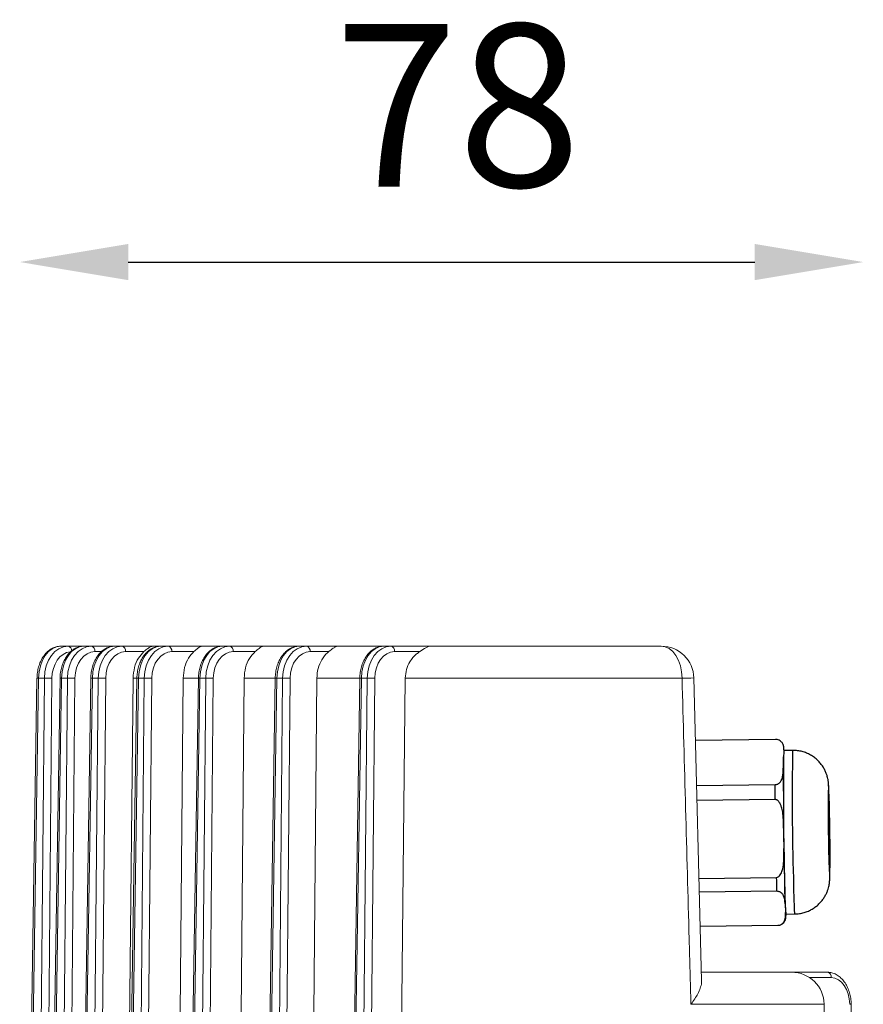
# Model space of a CAD drawing. Units: millimetres. Extents: x 52 to 244, y 17 to 186.
# Drawn here: x 135 to 151, y 123 to 142 of the extents above; entities that cross this region are included whole.
import ezdxf

# ---------------------------------------------------------------- set-up
doc = ezdxf.new("R2010")
doc.units = ezdxf.units.MM
doc.header["$PDSIZE"] = -1
doc.dimstyles.new('ISO-25', dxfattribs={"dimtxt": 2.5, "dimasz": 2.5, "dimexe": 1.25, "dimexo": 0.625, "dimtad": 1, "dimtxsty": 'Standard', "dimcen": 2.5, "dimadec": 0, "dimazin": 0, "dimtfac": 1, "dimtmove": 0, "dimatfit": 3, "dimfxl": 1, "dimarcsym": 0})

# ---------------------------------------------------------------- blocks, each defined once
blk = doc.blocks.new('*D9')
at = {"color": 5, "lineweight": -2, "transparency": 16777216}
blk.add_line((137.47, 137.158), (149.019, 137.158), dxfattribs=at)
at = {"color": 5, "transparency": 16777216}
for points in [[(137.47, 137.491), (137.47, 136.824), (135.47, 137.158)], [(149.019, 137.491), (149.019, 136.824), (151.019, 137.158)]]:
    blk.add_solid(points, dxfattribs=at)
at = {"layer": 'DEFPOINTS', "color": 0, "transparency": 16777216}
for p in [(151.019, 139.359), (151.019, 137.158), (135.47, 134.609)]:
    blk.add_point(p, dxfattribs=at)
at = {"color": 2, "transparency": 16777216, "insert": (143.543, 139.658), "char_height": 3, "attachment_point": 5}
blk.add_mtext('78', dxfattribs=at)

msp = doc.modelspace()

# ---------------------------------------------------------------- linework, layer by layer
at = {"linetype": 'Continuous', "lineweight": 15}
for p, q in [((136.2279, 130.0754), (136.3621, 130.0754)), ((136.3621, 130.0754), (136.6529, 130.0754)), ((136.6529, 130.0754), (136.7871, 130.0754)), ((136.7871, 130.0754), (137.2196, 130.0754)), ((137.2196, 130.0754), (137.3538, 130.0754)), ((137.3538, 130.0754), (137.9482, 130.0754)), ((137.9482, 130.0754), (138.0697, 130.0754)), ((138.0697, 130.0754), (138.2039, 130.0754)), ((138.2039, 130.0754), (138.852, 130.0754)), ((138.852, 130.0754), (139.1971, 130.0754)), ((139.2032, 130.0754), (139.3374, 130.0754)), ((139.3374, 130.0754), (139.9757, 130.0754)), ((139.9757, 130.0754), (140.6199, 130.0754)), ((140.62, 130.0754), (140.7542, 130.0754)), ((140.7542, 130.0754), (141.3406, 130.0754)), ((141.3406, 130.0754), (142.1777, 130.0754)), ((142.1785, 130.0754), (142.3127, 130.0754)), ((142.3127, 130.0754), (143.0473, 130.0754)), ((143.0473, 130.0754), (147.2955, 130.0754)), ((136.9776, 129.9757), (136.8548, 129.9757)), ((137.7579, 129.9757), (137.4215, 129.9757)), ((138.6799, 129.9757), (138.2716, 129.9757)), ((139.8104, 129.9757), (139.4051, 129.9757)), ((141.1691, 129.9757), (140.8219, 129.9757)), ((142.8436, 129.9757), (142.3804, 129.9757)), ((135.7872, 129.4846), (135.4686, 108.9428)), ((135.8165, 129.4848), (135.4981, 108.9529)), ((135.7362, 109.0804), (135.9235, 129.4848)), ((135.9235, 129.4848), (135.8165, 129.4848)), ((136.062, 129.4835), (135.8756, 109.1751)), ((136.2122, 129.4846), (135.8932, 108.914)), ((136.2416, 129.4848), (135.9225, 108.9134)), ((136.1605, 108.9977), (136.3485, 129.4848)), ((136.3485, 129.4848), (136.2416, 129.4848)), ((136.487, 129.4835), (136.2998, 109.0852)), ((136.779, 129.4846), (136.4581, 108.798)), ((136.8083, 129.4848), (136.4873, 108.7872)), ((136.7257, 108.8285), (136.9152, 129.4848)), ((136.9152, 129.4848), (136.8083, 129.4848)), ((137.0537, 129.4835), (136.8649, 108.9061)), ((137.629, 129.4846), (137.3078, 108.7723)), ((137.6584, 129.4848), (137.3368, 108.7524)), ((137.5589, 129.4848), (137.435, 116.9713)), ((137.6282, 129.4848), (137.5589, 129.4848)), ((137.5751, 108.7524), (137.7653, 129.4848)), ((137.7653, 129.4848), (137.6584, 129.4848)), ((137.9038, 129.4835), (137.7142, 108.8184)), ((138.7625, 129.4846), (138.4426, 108.8569)), ((138.7918, 129.4848), (138.4715, 108.8285)), ((138.7588, 129.4848), (138.4825, 129.4848)), ((138.7089, 108.7872), (138.8988, 129.4848)), ((138.8988, 129.4848), (138.7918, 129.4848)), ((139.0373, 129.4835), (138.8479, 108.8396)), ((140.1748, 129.4848), (139.6057, 129.4848)), ((140.1793, 129.4846), (139.8621, 109.0344)), ((140.2087, 129.4848), (139.8909, 108.9977)), ((140.1268, 108.9134), (140.3156, 129.4848)), ((140.3156, 129.4848), (140.2087, 129.4848)), ((140.4541, 129.4835), (140.2657, 108.9492)), ((141.7356, 129.4848), (140.9451, 129.4848)), ((141.7378, 129.4846), (141.422, 109.1244)), ((141.7672, 129.4848), (141.4507, 109.0804)), ((141.6857, 108.9529), (141.8741, 129.4848)), ((141.8741, 129.4848), (141.7672, 129.4848)), ((142.0126, 129.4835), (141.8244, 108.9694)), ((147.679, 129.4848), (142.5754, 129.4848)), ((148.0393, 123.9126), (147.895, 129.4898)), ((148.0421, 124.0643), (149.6965, 124.0643)), ((149.6965, 124.0643), (150.3548, 124.0643)), ((150.4287, 123.9647), (150.028, 123.9647)), ((150.2975, 123.4737), (147.8421, 123.4737)), ((150.5436, 109.3752), (150.2975, 123.4737)), ((151.0193, 109.0421), (150.7955, 123.4735))]:
    msp.add_line(p, q, dxfattribs=at)
at = {"color": 0, "linetype": 'Continuous'}
for p, q in [((149.4027, 128.3549), (147.9248, 128.3367)), ((149.545, 128.0354), (149.5438, 127.8236)), ((149.716, 128.1543), (149.5524, 128.1522)), ((147.9463, 127.5053), (149.3948, 127.5232)), ((149.3966, 127.2466), (147.9535, 127.2288)), ((149.5508, 126.7185), (149.5558, 126.3425)), ((147.9906, 125.7932), (149.4156, 125.8108)), ((149.4209, 125.5566), (147.9972, 125.5391)), ((149.5768, 125.3271), (149.5831, 125.163)), ((149.5897, 125.1359), (149.7532, 125.1379)), ((148.0134, 124.9122), (149.4446, 124.9299)), ((148.0134, 124.9119), (149.445, 124.9296))]:
    msp.add_line(p, q, dxfattribs=at)
at = {"linetype": 'Continuous', "lineweight": 15, "flags": 128}
for points in [[(147.2955, 130.0754), (147.3695, 130.0641), (147.4407, 130.0306), (147.5065, 129.9763), (147.5644, 129.903), (147.6121, 129.8137), (147.6479, 129.7116), (147.6705, 129.6005), (147.679, 129.4848)], [(138.4825, 129.4848), (138.3642, 116.4405), (138.3002, 109.3752)], [(139.6057, 129.4848), (139.4916, 116.4404), (139.4299, 109.3752)], [(140.9451, 129.4848), (140.8279, 116.4404), (140.7645, 109.3752)], [(142.5754, 129.4848), (142.4419, 116.4409), (142.3703, 109.3752)]]:
    msp.add_lwpolyline(points, dxfattribs=at)
at = {"color": 0, "linetype": 'Continuous', "flags": 128}
for points in [[(149.5576, 128.1523), (149.5566, 128.1686), (149.5544, 128.1966), (149.5523, 128.2089), (149.5504, 128.2053), (149.5499, 128.2022)], [(149.5438, 127.8236), (149.5437, 127.7141), (149.544, 127.5938), (149.5445, 127.4638), (149.5452, 127.3256), (149.5463, 127.1804), (149.5476, 127.0299), (149.5491, 126.8754), (149.5508, 126.7185)], [(149.3966, 127.2466), (149.3963, 127.2824), (149.3961, 127.3179), (149.3958, 127.3531), (149.3956, 127.3879), (149.3954, 127.4223), (149.3952, 127.4563), (149.395, 127.49), (149.3948, 127.5232)], [(150.3856, 127.3767), (150.3851, 127.3929), (150.3832, 127.4416), (150.3815, 127.4773), (150.3799, 127.4996), (150.3785, 127.5079), (150.3772, 127.5023), (150.3761, 127.4827), (150.3752, 127.4495), (150.3746, 127.4032), (150.3746, 127.4011)], [(150.3912, 127.0449), (150.3928, 126.959), (150.3944, 126.867), (150.3959, 126.7707), (150.3972, 126.6719), (150.3984, 126.5728), (150.3994, 126.4754), (150.4001, 126.3816), (150.4007, 126.2934), (150.401, 126.2125), (150.401, 126.1406), (150.4008, 126.0791), (150.4004, 126.0294), (150.3997, 125.9923), (150.3988, 125.9688), (150.3977, 125.9592), (150.3964, 125.9637), (150.395, 125.9823), (150.3934, 126.0146), (150.3918, 126.0599), (150.3901, 126.1173), (150.3883, 126.1856), (150.3866, 126.2635), (150.3849, 126.3493), (150.3833, 126.4413), (150.3819, 126.5377), (150.3805, 126.6364), (150.3794, 126.7355), (150.3784, 126.8329), (150.3776, 126.9267), (150.3771, 127.015), (150.3768, 127.0959), (150.3768, 127.1678), (150.377, 127.2292), (150.3774, 127.279), (150.3781, 127.316), (150.379, 127.3396), (150.3801, 127.3492), (150.3814, 127.3446), (150.3828, 127.326), (150.3844, 127.2937), (150.386, 127.2484), (150.3877, 127.191), (150.3894, 127.1227), (150.3912, 127.0449)], [(150.3861, 126.1743), (150.388, 126.088), (150.3899, 126.0109), (150.3918, 125.9444), (150.3936, 125.8895), (150.3954, 125.8472), (150.3971, 125.8181), (150.3986, 125.8028), (150.4, 125.8015), (150.4011, 125.8141), (150.4021, 125.8406), (150.4029, 125.8804), (150.4034, 125.9329), (150.4037, 125.9972), (150.4038, 126.0432)]]:
    msp.add_lwpolyline(points, dxfattribs=at)
at = {"linetype": 'Continuous', "lineweight": 15}
for centre, radius, start, end in [((136.3441, 129.9923), 0.085, 358.43127, 77.76403), ((136.7671, 129.989), 0.0887, 351.40215, 76.9622), ((137.3338, 129.989), 0.0887, 351.40233, 76.96196), ((138.1839, 129.989), 0.0887, 351.40176, 76.96213), ((139.3174, 129.989), 0.0887, 351.40228, 76.96202), ((140.7342, 129.989), 0.0887, 351.40204, 76.9623), ((142.2927, 129.989), 0.0887, 351.40227, 76.96197), ((147.2955, 129.4743), 0.6011, 1.48321, 90), ((135.8041, 129.1497), 0.3353, 87.87416, 92.88958), ((135.9449, 124.0734), 5.4114, 88.76031, 90.22698), ((136.2291, 129.1497), 0.3353, 87.8741, 92.88963), ((136.3699, 124.0734), 5.4114, 88.76032, 90.22698), ((136.7959, 129.1497), 0.3353, 87.87411, 92.88964), ((136.9367, 124.0734), 5.4114, 88.76031, 90.22698), ((137.6459, 129.1497), 0.3353, 87.87432, 92.88942), ((137.7868, 124.0734), 5.4114, 88.76031, 90.22698), ((138.7794, 129.1497), 0.3353, 87.87411, 92.88964), ((138.9202, 124.0734), 5.4114, 88.76031, 90.22698), ((140.1962, 129.1497), 0.3353, 87.8741, 92.88963), ((140.337, 124.0734), 5.4114, 88.76032, 90.22698), ((141.7547, 129.1497), 0.3353, 87.87423, 92.88951), ((141.8955, 124.0734), 5.4114, 88.76031, 90.22698), ((148.3832, 103.9444), 25.5501, 91.09187, 91.57934), ((149.6965, 123.4632), 0.6011, 1, 90), ((150.3394, 123.9757), 0.0899, 352.94441, 80.14297), ((150.7671, 123.8627), 0.3903, 270.30574, 274.17202)]:
    msp.add_arc(centre, radius, start, end, dxfattribs=at)
at = {"color": 0, "linetype": 'Continuous'}
for centre, radius, start, end in [((202.6745, 127.2828), 53.1292, 179.06229, 181.60298), ((198.9229, 127.2621), 49.215, 178.96125, 181.70405), ((201.3772, 127.2669), 51.0028, 179.84927, 181.2275), ((98.6512, 126.0036), 51.7526, 0.0438, 1.52033), ((216.9143, 127.2307), 67.3644, 180.755468, 181.61923), ((227.7356, 127.3069), 78.3343, 181.094386, 181.280313), ((157.1688, 125.7369), 7.6029, 179.55022, 184.53347), ((159.4859, 125.8156), 9.7562, 180.10031, 183.98322)]:
    msp.add_arc(centre, radius, start, end, dxfattribs=at)
at = {"linetype": 'Continuous', "lineweight": 15}
for centre, major_axis, ratio, start_param, end_param in [((136.226, 129.4743), (0.0035, 0.6011), 0.6813672, 0.0039278, 1.5572709), ((136.3639, 129.4743), (-0.004, 0.6011), 0.7328191, 6.2782969, 7.83164), ((136.6511, 129.4743), (0.0035, 0.6011), 0.6813672, 0.0039278, 1.5572709), ((136.789, 129.4743), (-0.004, 0.6011), 0.7328191, 6.2782969, 7.83164), ((137.2178, 129.4743), (0.0035, 0.6011), 0.6813672, 0.0039278, 1.5572709), ((137.3557, 129.4743), (-0.004, 0.6011), 0.7328191, 6.2782969, 7.83164), ((138.0679, 129.4743), (0.0035, 0.6011), 0.6813672, 0.0039278, 1.5572709), ((138.2058, 129.4743), (-0.004, 0.6011), 0.7328191, 6.2782969, 7.83164), ((139.2013, 129.4743), (0.0035, 0.6011), 0.6813672, 0.0039278, 1.5572709), ((139.3392, 129.4743), (-0.004, 0.6011), 0.7328191, 6.2782969, 7.83164), ((140.6181, 129.4743), (0.0035, 0.6011), 0.6813672, 0.0039278, 1.5572709), ((140.7561, 129.4743), (-0.004, 0.6011), 0.7328191, 6.2782969, 7.83164), ((142.1766, 129.4743), (0.0035, 0.6011), 0.6813672, 0.0039278, 1.5572709), ((142.3146, 129.4743), (-0.004, 0.6011), 0.7328191, 6.2782969, 7.83164), ((136.4316, 129.4748), (-0.0041, 0.5009), 0.7379575, 0.0736317, 1.5473378), ((136.8567, 129.4748), (-0.0041, 0.5009), 0.7379575, 6.27718, 7.8305231), ((137.4234, 129.4748), (-0.0041, 0.5009), 0.7379575, 6.27718, 7.8305231), ((138.2735, 129.4748), (-0.0041, 0.5009), 0.7379575, 6.27718, 7.8305231), ((139.4069, 129.4748), (-0.0041, 0.5009), 0.7379575, 6.27718, 7.8305231), ((140.8237, 129.4748), (-0.0041, 0.5009), 0.7379575, 6.27718, 7.8305231), ((142.3823, 129.4748), (-0.0041, 0.5009), 0.7379575, 6.27718, 7.8305231), ((150.4306, 123.4638), (-0.0034, 0.5009), 0.6762167, 4.7252248, 6.2785678)]:
    msp.add_ellipse(centre, major_axis=major_axis, ratio=ratio, start_param=start_param, end_param=end_param, dxfattribs=at)
for points, knots in [([(136.2279, 130.0754), (136.2116, 130.0747), (136.1694, 130.0728), (136.1027, 130.054), (136.0313, 130.0166), (135.9661, 129.963), (135.9086, 129.8945), (135.8603, 129.8127), (135.823, 129.72), (135.7981, 129.6195), (135.7886, 129.5396), (135.7874, 129.4945), (135.7872, 129.4846)], [0, 0, 0, 0, 0.0675197, 0.1746983, 0.2822669, 0.3919126, 0.5042976, 0.6189425, 0.7348327, 0.8510722, 0.9673274, 1, 1, 1, 1]), ([(136.6529, 130.0754), (136.6366, 130.0747), (136.5944, 130.0728), (136.5277, 130.054), (136.4563, 130.0166), (136.3911, 129.963), (136.3336, 129.8945), (136.2854, 129.8127), (136.2481, 129.72), (136.2231, 129.6195), (136.2137, 129.5396), (136.2125, 129.4945), (136.2122, 129.4846)], [0, 0, 0, 0, 0.0675193, 0.1746983, 0.2822665, 0.3919126, 0.5042976, 0.6189427, 0.7348325, 0.8510723, 0.9673274, 1, 1, 1, 1]), ([(137.2196, 130.0754), (137.2033, 130.0747), (137.1611, 130.0728), (137.0944, 130.054), (137.023, 130.0166), (136.9579, 129.963), (136.9003, 129.8945), (136.8521, 129.8127), (136.8148, 129.72), (136.7898, 129.6195), (136.7804, 129.5396), (136.7792, 129.4945), (136.779, 129.4846)], [0, 0, 0, 0, 0.0675201, 0.1746983, 0.2822672, 0.3919126, 0.5042975, 0.6189427, 0.7348328, 0.8510723, 0.9673274, 1, 1, 1, 1]), ([(138.0697, 130.0754), (138.0534, 130.0747), (138.0112, 130.0728), (137.9445, 130.054), (137.8731, 130.0166), (137.808, 129.963), (137.7504, 129.8945), (137.7022, 129.8127), (137.6649, 129.72), (137.6399, 129.6195), (137.6305, 129.5396), (137.6293, 129.4945), (137.629, 129.4846)], [0, 0, 0, 0, 0.06752, 0.174699, 0.2822672, 0.3919132, 0.5042975, 0.6189427, 0.7348328, 0.8510723, 0.9673274, 1, 1, 1, 1]), ([(137.9482, 130.0754), (137.9478, 130.0754), (137.9409, 130.0754), (137.9183, 130.0739), (137.8794, 130.063), (137.8265, 130.0343), (137.7819, 129.9963), (137.7579, 129.9757)], [0, 0, 0, 0, 0.00578803, 0.12024559, 0.39309159, 0.67217884, 1, 1, 1, 1]), ([(138.852, 130.0754), (138.8517, 130.0754), (138.8452, 130.0754), (138.8121, 130.0723), (138.7623, 130.0488), (138.7033, 129.9965), (138.6799, 129.9757)], [0, 0, 0, 0, 0.0061034, 0.1304109, 0.6549804, 1, 1, 1, 1]), ([(139.2032, 130.0754), (139.1869, 130.0747), (139.1447, 130.0728), (139.078, 130.054), (139.0066, 130.0166), (138.9414, 129.963), (138.8839, 129.8945), (138.8356, 129.8127), (138.7983, 129.72), (138.7734, 129.6195), (138.764, 129.5396), (138.7628, 129.4945), (138.7625, 129.4846)], [0, 0, 0, 0, 0.0675201, 0.1746983, 0.2822672, 0.3919126, 0.5042975, 0.6189427, 0.7348328, 0.8510723, 0.9673274, 1, 1, 1, 1]), ([(139.9757, 130.0754), (139.9754, 130.0754), (139.9701, 130.0754), (139.9403, 130.0727), (139.8939, 130.0489), (139.8349, 129.9972), (139.8104, 129.9757)], [0, 0, 0, 0, 0.0064698, 0.1130383, 0.630985, 1, 1, 1, 1]), ([(140.62, 130.0754), (140.6037, 130.0747), (140.5615, 130.0728), (140.4948, 130.054), (140.4234, 130.0166), (140.3582, 129.963), (140.3007, 129.8945), (140.2525, 129.8127), (140.2151, 129.72), (140.1902, 129.6195), (140.1808, 129.5396), (140.1796, 129.4945), (140.1793, 129.4846)], [0, 0, 0, 0, 0.0675193, 0.1746983, 0.2822665, 0.3919126, 0.5042976, 0.6189427, 0.7348325, 0.8510723, 0.9673274, 1, 1, 1, 1]), ([(141.3406, 130.0754), (141.3403, 130.0754), (141.3261, 130.0754), (141.2974, 130.0687), (141.2465, 130.0385), (141.1974, 129.9987), (141.1691, 129.9757)], [0, 0, 0, 0, 0.0069192, 0.295524, 0.5934472, 1, 1, 1, 1]), ([(142.1785, 130.0754), (142.1622, 130.0747), (142.12, 130.0728), (142.0533, 130.054), (141.9819, 130.0166), (141.9167, 129.963), (141.8592, 129.8945), (141.811, 129.8127), (141.7736, 129.72), (141.7487, 129.6195), (141.7393, 129.5396), (141.7381, 129.4945), (141.7378, 129.4846)], [0, 0, 0, 0, 0.0675197, 0.1746983, 0.2822669, 0.3919126, 0.5042976, 0.6189425, 0.7348327, 0.8510722, 0.9673274, 1, 1, 1, 1]), ([(143.0473, 130.0754), (143.0468, 130.0754), (143.0171, 130.0753), (142.9617, 130.0559), (142.8822, 130.0019), (142.8436, 129.9757)], [0, 0, 0, 0, 0.0075713, 0.5178685, 1, 1, 1, 1]), ([(137.5589, 129.4848), (137.5646, 129.5516), (137.5759, 129.6854), (137.6496, 129.8592), (137.7231, 129.9383), (137.7579, 129.9757)], [0, 0, 0, 0, 0.3450622, 0.6900767, 1, 1, 1, 1]), ([(138.4825, 129.4848), (138.4881, 129.5519), (138.4993, 129.6861), (138.5728, 129.8597), (138.6457, 129.9387), (138.6799, 129.9757)], [0, 0, 0, 0, 0.3469498, 0.6938889, 1, 1, 1, 1]), ([(139.6057, 129.4848), (139.6112, 129.5501), (139.6221, 129.6807), (139.6964, 129.8558), (139.7725, 129.9358), (139.8104, 129.9757)], [0, 0, 0, 0, 0.33420262, 0.6682205, 1, 1, 1, 1]), ([(140.9451, 129.4848), (140.9503, 129.5463), (140.9607, 129.6694), (141.0339, 129.8328), (141.1108, 129.9279), (141.1601, 129.9684), (141.1691, 129.9757)], [0, 0, 0, 0, 0.30542439, 0.61032497, 0.92900986, 1, 1, 1, 1]), ([(142.5754, 129.4848), (142.5804, 129.5398), (142.5904, 129.6496), (142.6498, 129.7768), (142.7165, 129.8683), (142.7791, 129.9307), (142.8235, 129.9617), (142.8436, 129.9757)], [0, 0, 0, 0, 0.2559066, 0.5108232, 0.6838102, 0.857026, 1, 1, 1, 1]), ([(147.8421, 123.4737), (147.8313, 123.8743), (147.7772, 125.878), (147.7227, 127.8817), (147.679, 129.4848)], [0, 0, 0, 0, 0.1999265, 1, 1, 1, 1]), ([(150.7955, 123.4735), (150.7948, 123.4926), (150.7929, 123.5469), (150.7793, 123.6354), (150.7508, 123.735), (150.7095, 123.8267), (150.6564, 123.9077), (150.5925, 123.9747), (150.5199, 124.025), (150.4435, 124.0554), (150.3874, 124.064), (150.3588, 124.0643), (150.3548, 124.0643)], [0, 0, 0, 0, 0.0628426, 0.1793041, 0.2962753, 0.4138463, 0.5320416, 0.6502696, 0.7672273, 0.8813673, 0.9836258, 1, 1, 1, 1]), ([(147.8421, 123.4737), (147.8426, 123.4743), (147.8925, 123.5395), (147.9586, 123.6407), (148.0158, 123.77), (148.0392, 123.8528), (148.0388, 123.897), (148.0387, 123.9126)], [0, 0, 0, 0, 0.0033954, 0.4146492, 0.6410113, 0.8732878, 1, 1, 1, 1])]:
    msp.add_open_spline(points, degree=3, knots=knots, dxfattribs=at)
at = {"color": 0, "linetype": 'Continuous'}
for points, knots in [([(149.5577, 128.1523), (149.557, 128.1652), (149.5554, 128.192), (149.5536, 128.2123), (149.5509, 128.2304), (149.5477, 128.245), (149.5415, 128.2637), (149.5305, 128.2857), (149.5124, 128.3097), (149.4859, 128.3324), (149.4516, 128.3485), (149.4222, 128.3562), (149.4058, 128.3542), (149.4026, 128.3538)], [0, 0, 0, 0, 0.2365218, 0.4906958, 0.5827944, 0.6474521, 0.6923, 0.7380823, 0.7912362, 0.8509168, 0.9159158, 0.9839613, 1, 1, 1, 1]), ([(150.3851, 127.3957), (150.3851, 127.3976), (150.3844, 127.4208), (150.383, 127.4567), (150.3812, 127.4966), (150.3794, 127.5258), (150.3777, 127.5483), (150.3753, 127.5717), (150.3716, 127.5992), (150.3652, 127.6345), (150.3543, 127.6794), (150.3368, 127.7329), (150.3111, 127.7919), (150.2768, 127.8528), (150.2332, 127.9136), (150.18, 127.9717), (150.1181, 128.0246), (150.0486, 128.0702), (149.973, 128.1071), (149.8925, 128.134), (149.8065, 128.1517), (149.7473, 128.1533), (149.7164, 128.1542)], [0, 0, 0, 0, 0.0072092, 0.086381, 0.1695734, 0.219916, 0.2576787, 0.2859965, 0.3122318, 0.3396105, 0.3738818, 0.4170762, 0.4642137, 0.5150829, 0.5699304, 0.6275778, 0.6870194, 0.7475872, 0.8088664, 0.8705963, 0.9326072, 1, 1, 1, 1]), ([(149.3948, 127.5232), (149.4024, 127.5237), (149.4191, 127.525), (149.4463, 127.535), (149.4802, 127.5579), (149.5146, 127.6053), (149.5353, 127.6731), (149.5429, 127.7494), (149.5435, 127.7998), (149.5438, 127.8236)], [0, 0, 0, 0, 0.0385105, 0.0855963, 0.1595133, 0.3046027, 0.5409215, 0.7828549, 1, 1, 1, 1]), ([(149.5508, 126.7185), (149.5504, 126.7431), (149.5497, 126.7923), (149.5472, 126.8661), (149.5432, 126.9275), (149.5382, 126.9766), (149.5328, 127.0174), (149.5248, 127.062), (149.5147, 127.102), (149.5043, 127.1333), (149.4951, 127.1564), (149.4841, 127.1789), (149.4715, 127.1992), (149.4573, 127.2169), (149.4437, 127.2294), (149.4306, 127.2379), (149.4195, 127.2429), (149.408, 127.2461), (149.4004, 127.2464), (149.3966, 127.2466)], [0, 0, 0, 0, 0.1262051, 0.2524413, 0.378945, 0.4423151, 0.5057424, 0.5900549, 0.674751, 0.7169047, 0.7592037, 0.8021825, 0.8455634, 0.8814436, 0.9181035, 0.939438, 0.9612358, 0.9803245, 1, 1, 1, 1]), ([(149.4156, 125.8108), (149.4231, 125.8117), (149.4399, 125.8138), (149.4667, 125.8312), (149.5, 125.8716), (149.533, 125.9558), (149.5527, 126.0759), (149.5569, 126.2113), (149.5562, 126.3002), (149.5558, 126.3425)], [0, 0, 0, 0, 0.0385058, 0.0855857, 0.1594935, 0.3045649, 0.5430826, 0.7828819, 1, 1, 1, 1]), ([(149.7535, 125.1379), (149.7835, 125.1395), (149.8424, 125.1426), (149.9274, 125.162), (150.0065, 125.1904), (150.0788, 125.2274), (150.1438, 125.2714), (150.2011, 125.3208), (150.2504, 125.3743), (150.2917, 125.4302), (150.3253, 125.487), (150.3513, 125.543), (150.3703, 125.5959), (150.383, 125.643), (150.3908, 125.682), (150.3953, 125.7128), (150.398, 125.7374), (150.3996, 125.7583), (150.4008, 125.7793), (150.4019, 125.809), (150.4028, 125.8483), (150.4034, 125.9049), (150.4038, 125.9651), (150.4039, 126.0129), (150.4039, 126.0346)], [0, 0, 0, 0, 0.0574068, 0.112832, 0.1663498, 0.2180811, 0.2680714, 0.3163055, 0.3627117, 0.4071557, 0.449421, 0.4891528, 0.5256976, 0.5577847, 0.5841057, 0.6059112, 0.6265457, 0.6493245, 0.6777044, 0.719115, 0.8001514, 0.8680188, 0.9399752, 1, 1, 1, 1]), ([(149.5768, 125.3271), (149.5759, 125.3485), (149.5739, 125.3913), (149.5636, 125.4463), (149.5421, 125.4932), (149.5169, 125.5235), (149.4838, 125.5438), (149.4589, 125.5528), (149.4362, 125.5564), (149.4247, 125.5566), (149.4209, 125.5566)], [0, 0, 0, 0, 0.25154556, 0.50384796, 0.64837862, 0.81620407, 0.87849253, 0.94127329, 0.98054104, 1, 1, 1, 1]), ([(149.4446, 124.9299), (149.4521, 124.9303), (149.4689, 124.9313), (149.4957, 124.9391), (149.5288, 124.957), (149.5615, 124.994), (149.5808, 125.0466), (149.5846, 125.1057), (149.5836, 125.1445), (149.5831, 125.163)], [0, 0, 0, 0, 0.0385058, 0.0855857, 0.1594935, 0.3045649, 0.5430826, 0.7828819, 1, 1, 1, 1]), ([(149.445, 124.9307), (149.4567, 124.9312), (149.4809, 124.9322), (149.5139, 124.9463), (149.5414, 124.9656), (149.5613, 124.9874), (149.5747, 125.009), (149.5827, 125.028), (149.5871, 125.043), (149.5895, 125.0549), (149.5911, 125.066), (149.5925, 125.0804), (149.5938, 125.1006), (149.5946, 125.1238), (149.595, 125.136)], [0, 0, 0, 0, 0.0586828, 0.1226649, 0.1792107, 0.2300412, 0.27562, 0.3167265, 0.3582144, 0.4070525, 0.4735161, 0.577488, 0.779054, 1, 1, 1, 1])]:
    msp.add_open_spline(points, degree=3, knots=knots, dxfattribs=at)

# ---------------------------------------------------------------- dimensions: what is measured, and where the dimension line sits
dim = msp.add_linear_dim(base=(151.0193, 137.1577), p1=(135.4701, 134.6088), p2=(151.0193, 139.3588), text='78', dimstyle='ISO-25', override={"dimtxt": 3, "dimasz": 2, "dimexe": 1, "dimexo": 1, "dimgap": 1, "dimtih": 1, "dimtoh": 1, "dimlfac": 5, "dimzin": 1, "dimse1": 1, "dimse2": 1, "dimclrd": 5, "dimclre": 5, "dimclrt": 2, "dimadec": 2, "dimtdec": 1, "dimtzin": 1})
dim.commit()
dim.dimension.update_dxf_attribs({"geometry": '*D9', "text_midpoint": (143.5425, 137.1577), "dimtype": 160})

doc.saveas('drawing.dxf')
